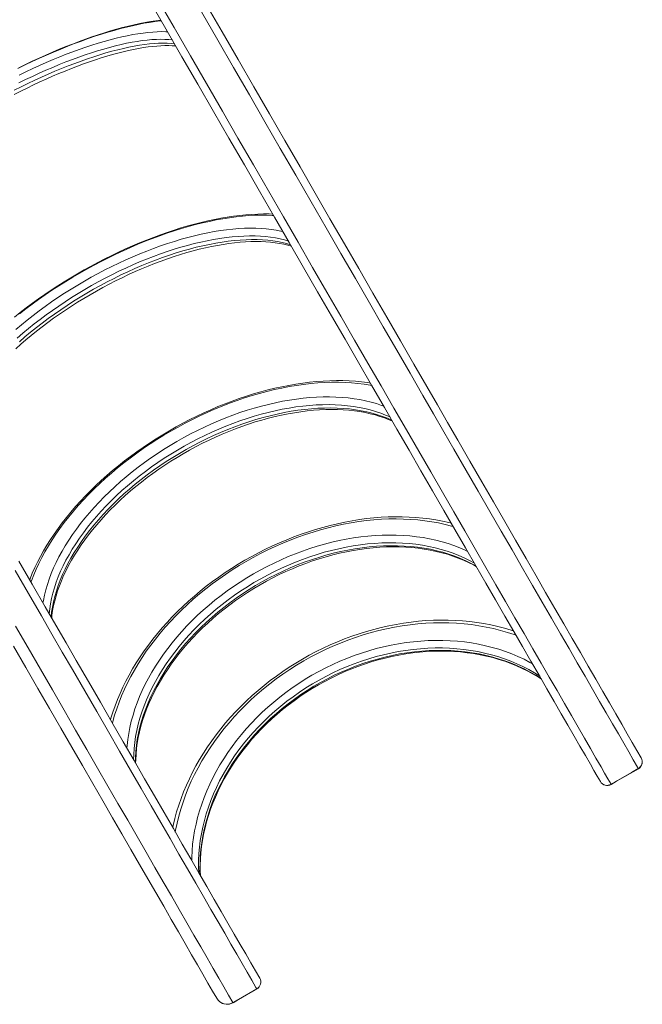
# Model space of a CAD drawing. Units: millimetres. Extents: x -7792 to 7129, y -5467 to 5045.
# Drawn here: x 1662 to 2453, y -2948 to -1696 of the extents above; entities that cross this region are included whole.
import ezdxf

# ---------------------------------------------------------------- set-up
doc = ezdxf.new("R2010")
doc.units = ezdxf.units.MM

msp = doc.modelspace()

# ---------------------------------------------------------------- linework, layer by layer
at = {"color": 7, "linetype": 'Continuous', "lineweight": 15, "flags": 128}
for points in [[(2399.944, -2664.367), (2395.996, -2657.529), (2391.784, -2650.233), (2387.288, -2642.447), (2380.92, -2631.417), (2374.017, -2619.46), (2366.596, -2606.607), (2358.674, -2592.886), (2350.269, -2578.328), (2341.299, -2562.791), (2331.871, -2546.461), (2321.987, -2529.342), (2311.651, -2511.439), (2300.865, -2492.757), (2289.914, -2473.789), (2278.53, -2454.072), (2266.718, -2433.613), (2254.48, -2412.416), (2241.726, -2390.325), (2228.541, -2367.488), (2214.936, -2343.924), (2200.922, -2319.65), (2186.604, -2294.851), (2171.894, -2269.373), (2156.803, -2243.234), (2141.341, -2216.454), (2125.402, -2188.846), (2109.09, -2160.592), (2092.415, -2131.71), (2075.386, -2102.217), (2058.126, -2072.32), (2040.524, -2041.833), (2022.592, -2010.775), (2004.345, -1979.17), (1985.659, -1946.803), (1966.662, -1913.9), (1947.367, -1880.481), (1927.788, -1846.569), (1908.142, -1812.542), (1888.226, -1778.045), (1868.049, -1743.097), (1847.621, -1707.715), (1826.801, -1671.655)], [(1837.449, -1670.075), (1858.22, -1706.054), (1878.882, -1741.849), (1899.29, -1777.203), (1919.432, -1812.098), (1939.3, -1846.515), (1958.83, -1880.345), (1978.078, -1913.685), (1997.033, -1946.515), (2015.681, -1978.813), (2034.141, -2010.783), (2052.279, -2042.195), (2070.082, -2073.028), (2087.537, -2103.259), (2104.524, -2132.68), (2121.161, -2161.496), (2137.438, -2189.69), (2153.346, -2217.244), (2168.989, -2244.34), (2184.255, -2270.783), (2199.132, -2296.553), (2213.61, -2321.631), (2227.589, -2345.844), (2241.162, -2369.353), (2254.32, -2392.142), (2267.053, -2414.193), (2279.442, -2435.648), (2291.399, -2456.353), (2302.918, -2476.301), (2313.997, -2495.487), (2324.713, -2514.047), (2334.987, -2531.841), (2344.815, -2548.866), (2354.194, -2565.117), (2363.122, -2580.589), (2371.678, -2595.416), (2379.739, -2609.386), (2387.289, -2622.466), (2394.309, -2634.625), (2400.781, -2645.831), (2405.297, -2653.648), (2409.53, -2660.973), (2413.495, -2667.839)], [(1898.57, -1675.961), (1919.02, -1711.383), (1939.356, -1746.604), (1959.431, -1781.376), (1979.235, -1815.678), (1998.757, -1849.491), (2018.191, -1883.151), (2037.329, -1916.299), (2056.158, -1948.913), (2074.666, -1980.969), (2092.839, -2012.446), (2110.868, -2043.673), (2128.548, -2074.295), (2145.866, -2104.291), (2162.812, -2133.643), (2179.375, -2162.331), (2192.722, -2185.447), (2205.806, -2208.111), (2218.625, -2230.313), (2234.197, -2257.285), (2249.35, -2283.53), (2264.069, -2309.025), (2278.343, -2333.748), (2292.159, -2357.678), (2305.503, -2380.791), (2318.167, -2402.725), (2330.379, -2423.877), (2342.137, -2444.241), (2353.436, -2463.812), (2364.274, -2482.584), (2374.647, -2500.552), (2384.572, -2517.742), (2394.043, -2534.147), (2403.045, -2549.737), (2411.559, -2564.485), (2419.57, -2578.36), (2427.127, -2591.449), (2434.118, -2603.559), (2440.565, -2614.725), (2446.488, -2624.983), (2451.905, -2634.367)], [(2448.137, -2647.839), (2447.157, -2646.141), (2441.803, -2636.864), (2435.967, -2626.749), (2429.631, -2615.769), (2422.777, -2603.895), (2415.388, -2591.099), (2407.38, -2577.236), (2398.874, -2562.512), (2389.887, -2546.954), (2380.436, -2530.59), (2370.536, -2513.448), (2360.119, -2495.404), (2349.235, -2476.551), (2337.889, -2456.896), (2326.083, -2436.443), (2313.82, -2415.199), (2301.104, -2393.171), (2287.703, -2369.956), (2273.827, -2345.922), (2259.491, -2321.091), (2244.707, -2295.485), (2229.488, -2269.127), (2213.847, -2242.038), (2200.973, -2219.741), (2187.832, -2196.981), (2174.428, -2173.766), (2157.978, -2145.275), (2141.153, -2116.131), (2123.961, -2086.355), (2106.416, -2055.963), (2088.527, -2024.975), (2070.091, -1993.04), (2051.311, -1960.508), (2032.199, -1927.404), (2012.77, -1893.751), (1993.037, -1859.573), (1973.564, -1825.848), (1953.81, -1791.639), (1933.787, -1756.964), (1913.507, -1721.844), (1892.829, -1686.036)], [(1841.202, -1696.597), (1834.83, -1697.4), (1828.189, -1698.398), (1821.381, -1699.574), (1814.41, -1700.929), (1807.283, -1702.458), (1800.007, -1704.161), (1792.589, -1706.035), (1785.034, -1708.078), (1777.351, -1710.287), (1769.545, -1712.661), (1761.626, -1715.195), (1753.599, -1717.888), (1745.474, -1720.737), (1737.257, -1723.739), (1728.957, -1726.89), (1720.582, -1730.187), (1712.14, -1733.627), (1703.639, -1737.206), (1695.089, -1740.921), (1686.496, -1744.768), (1677.871, -1748.743), (1669.221, -1752.841), (1660.556, -1757.059)], [(1654.9, -1791.107), (1663.068, -1786.945), (1671.232, -1782.895), (1679.382, -1778.963), (1687.509, -1775.151), (1695.603, -1771.466), (1703.655, -1767.91), (1711.654, -1764.489), (1719.591, -1761.206), (1727.458, -1758.065), (1735.243, -1755.07), (1742.939, -1752.224), (1750.534, -1749.53), (1758.021, -1746.992), (1765.391, -1744.611), (1772.632, -1742.392), (1779.738, -1740.336), (1786.699, -1738.445), (1793.505, -1736.721), (1800.149, -1735.167), (1806.622, -1733.782), (1812.915, -1732.569), (1819.019, -1731.527), (1824.927, -1730.658), (1830.631, -1729.961), (1836.122, -1729.436), (1841.392, -1729.082), (1846.435, -1728.897), (1851.243, -1728.878), (1855.81, -1729.025), (1860.1, -1729.329)], [(1983.496, -1943.058), (1979.004, -1942.898), (1971.833, -1942.857), (1964.502, -1943.023), (1957.019, -1943.396), (1949.391, -1943.974), (1941.626, -1944.756), (1933.73, -1945.741), (1925.714, -1946.926), (1917.583, -1948.312), (1909.346, -1949.895), (1901.011, -1951.674), (1892.586, -1953.646), (1884.08, -1955.81), (1875.501, -1958.162), (1866.857, -1960.701), (1858.156, -1963.422), (1849.408, -1966.325), (1840.621, -1969.405), (1831.804, -1972.659), (1822.965, -1976.084), (1814.113, -1979.676), (1805.257, -1983.431), (1796.406, -1987.346), (1787.569, -1991.417), (1778.754, -1995.64), (1769.97, -2000.009), (1761.227, -2004.522), (1752.532, -2009.172), (1743.894, -2013.956), (1735.323, -2018.869), (1726.827, -2023.906), (1718.414, -2029.061), (1710.093, -2034.33), (1701.872, -2039.707), (1693.76, -2045.187), (1685.764, -2050.764), (1677.893, -2056.434), (1670.155, -2062.189), (1662.557, -2068.025), (1655.108, -2073.936)], [(1656.792, -2114.317), (1663.176, -2108.612), (1669.736, -2102.952), (1676.467, -2097.345), (1683.36, -2091.798), (1690.406, -2086.317), (1697.598, -2080.908), (1704.927, -2075.579), (1712.384, -2070.336), (1719.961, -2065.184), (1727.649, -2060.131), (1735.438, -2055.183), (1743.32, -2050.344), (1751.285, -2045.621), (1759.323, -2041.02), (1767.425, -2036.546), (1775.582, -2032.205), (1783.783, -2028), (1792.02, -2023.939), (1800.281, -2020.024), (1808.558, -2016.261), (1816.841, -2012.654), (1825.119, -2009.208), (1833.383, -2005.926), (1841.622, -2002.812), (1849.828, -1999.87), (1857.99, -1997.102), (1866.097, -1994.513), (1874.142, -1992.105), (1882.113, -1989.88), (1890, -1987.842), (1897.796, -1985.991), (1905.489, -1984.331), (1913.07, -1982.862), (1920.531, -1981.586), (1927.862, -1980.504), (1935.054, -1979.616), (1942.098, -1978.923), (1948.985, -1978.426), (1955.708, -1978.123), (1962.257, -1978.015), (1968.625, -1978.1), (1974.805, -1978.377), (1980.788, -1978.845), (1986.569, -1979.502), (1992.14, -1980.346), (1997.496, -1981.374), (2002.63, -1982.583), (2007.035, -1983.829)], [(2107.534, -2157.899), (2103.998, -2157.331), (2096.35, -2156.358), (2088.55, -2155.614), (2080.605, -2155.1), (2072.525, -2154.815), (2064.318, -2154.761), (2055.993, -2154.935), (2047.557, -2155.339), (2039.021, -2155.971), (2030.391, -2156.83), (2021.678, -2157.916), (2012.89, -2159.226), (2004.035, -2160.759), (1995.124, -2162.514), (1986.163, -2164.488), (1977.164, -2166.679), (1968.134, -2169.084), (1959.083, -2171.703), (1950.019, -2174.53), (1940.952, -2177.563), (1931.892, -2180.8), (1922.846, -2184.236), (1913.824, -2187.869), (1904.835, -2191.694), (1895.888, -2195.708), (1886.992, -2199.906), (1878.156, -2204.284), (1869.389, -2208.838), (1860.699, -2213.564), (1852.096, -2218.455), (1843.588, -2223.508), (1835.183, -2228.718), (1826.89, -2234.078), (1818.718, -2239.585), (1810.674, -2245.231), (1802.767, -2251.012), (1795.005, -2256.923), (1787.395, -2262.956), (1779.946, -2269.106), (1772.664, -2275.367), (1765.558, -2281.733), (1758.634, -2288.197), (1751.899, -2294.753), (1745.361, -2301.395), (1739.026, -2308.117), (1732.9, -2314.91), (1726.991, -2321.77), (1721.303, -2328.688), (1715.844, -2335.659), (1710.618, -2342.676), (1705.631, -2349.731), (1700.889, -2356.818), (1696.397, -2363.93), (1692.159, -2371.059), (1688.18, -2378.2), (1684.464, -2385.343), (1681.017, -2392.484), (1677.841, -2399.613), (1674.941, -2406.724), (1674.513, -2407.883)], [(1702.487, -2456.336), (1702.827, -2452.911), (1703.703, -2446.845), (1704.859, -2440.704), (1706.295, -2434.493), (1708.009, -2428.22), (1710, -2421.891), (1712.265, -2415.513), (1714.802, -2409.093), (1717.61, -2402.639), (1720.685, -2396.158), (1724.025, -2389.657), (1727.625, -2383.144), (1731.482, -2376.628), (1735.592, -2370.114), (1739.95, -2363.613), (1744.552, -2357.13), (1749.393, -2350.675), (1754.467, -2344.254), (1759.768, -2337.876), (1765.291, -2331.548), (1771.029, -2325.278), (1776.976, -2319.073), (1783.124, -2312.942), (1789.467, -2306.891), (1795.998, -2300.928), (1802.707, -2295.06), (1809.589, -2289.293), (1816.635, -2283.636), (1823.836, -2278.095), (1831.183, -2272.676), (1838.67, -2267.386), (1846.286, -2262.231), (1854.022, -2257.217), (1861.87, -2252.351), (1869.82, -2247.638), (1877.863, -2243.084), (1885.988, -2238.694), (1894.188, -2234.473), (1902.451, -2230.426), (1910.769, -2226.559), (1919.13, -2222.875), (1927.526, -2219.379), (1935.945, -2216.075), (1944.379, -2212.967), (1952.817, -2210.058), (1961.249, -2207.351), (1969.665, -2204.851), (1978.055, -2202.558), (1986.409, -2200.477), (1994.717, -2198.608), (2002.969, -2196.955), (2011.155, -2195.518), (2019.265, -2194.3), (2027.29, -2193.301), (2035.221, -2192.521), (2043.047, -2191.963), (2050.759, -2191.625), (2058.349, -2191.508), (2065.808, -2191.612), (2073.126, -2191.935), (2080.296, -2192.477), (2087.309, -2193.237), (2094.157, -2194.213), (2100.832, -2195.403), (2107.328, -2196.806), (2113.636, -2198.42), (2119.75, -2200.242), (2125.664, -2202.27), (2131.373, -2204.501), (2135.493, -2206.324)], [(2210.304, -2335.9), (2207.232, -2335.113), (2199.155, -2333.327), (2190.935, -2331.789), (2182.581, -2330.5), (2174.101, -2329.461), (2165.505, -2328.673), (2156.801, -2328.138), (2147.998, -2327.854), (2139.106, -2327.824), (2130.133, -2328.045), (2121.088, -2328.519), (2111.982, -2329.244), (2102.823, -2330.219), (2093.621, -2331.445), (2084.384, -2332.918), (2075.124, -2334.637), (2065.848, -2336.601), (2056.566, -2338.808), (2047.288, -2341.255), (2038.023, -2343.939), (2028.78, -2346.858), (2019.569, -2350.008), (2010.398, -2353.387), (2001.279, -2356.991), (1992.218, -2360.817), (1983.226, -2364.859), (1974.312, -2369.115), (1965.485, -2373.579), (1956.753, -2378.248), (1948.125, -2383.116), (1939.611, -2388.179), (1931.218, -2393.432), (1922.956, -2398.869), (1914.832, -2404.485), (1906.855, -2410.274), (1899.033, -2416.23), (1891.374, -2422.347), (1883.886, -2428.62), (1876.576, -2435.042), (1869.451, -2441.606), (1862.52, -2448.306), (1855.788, -2455.135), (1849.264, -2462.087), (1842.953, -2469.154), (1836.862, -2476.33), (1830.998, -2483.607), (1825.366, -2490.978), (1819.973, -2498.435), (1814.824, -2505.971), (1809.924, -2513.579), (1805.278, -2521.25), (1800.892, -2528.978), (1796.77, -2536.753), (1792.917, -2544.569), (1789.337, -2552.416), (1786.033, -2560.289), (1783.008, -2568.177), (1780.268, -2576.073), (1777.814, -2583.969), (1777.286, -2585.891)], [(1809.215, -2641.194), (1809.281, -2636.613), (1809.672, -2629.623), (1810.356, -2622.575), (1811.33, -2615.476), (1812.595, -2608.333), (1814.148, -2601.156), (1815.987, -2593.952), (1818.111, -2586.728), (1820.518, -2579.494), (1823.204, -2572.258), (1826.167, -2565.027), (1829.403, -2557.81), (1832.908, -2550.617), (1836.68, -2543.453), (1840.714, -2536.329), (1845.005, -2529.253), (1849.548, -2522.232), (1854.338, -2515.275), (1859.371, -2508.391), (1864.639, -2501.586), (1870.138, -2494.871), (1875.86, -2488.252), (1881.8, -2481.737), (1887.95, -2475.333), (1894.303, -2469.05), (1900.852, -2462.893), (1907.59, -2456.871), (1914.507, -2450.991), (1921.597, -2445.259), (1928.851, -2439.682), (1936.261, -2434.267), (1943.818, -2429.02), (1951.512, -2423.948), (1959.335, -2419.057), (1967.278, -2414.352), (1975.332, -2409.838), (1983.486, -2405.522), (1991.731, -2401.408), (2000.058, -2397.502), (2008.457, -2393.807), (2016.917, -2390.327), (2025.429, -2387.068), (2033.983, -2384.033), (2042.568, -2381.224), (2051.175, -2378.647), (2059.792, -2376.302), (2068.411, -2374.193), (2077.021, -2372.323), (2085.612, -2370.693), (2094.173, -2369.305), (2102.695, -2368.161), (2111.168, -2367.261), (2119.581, -2366.607), (2127.925, -2366.199), (2136.189, -2366.038), (2144.366, -2366.122), (2152.444, -2366.453), (2160.414, -2367.028), (2168.269, -2367.849), (2175.997, -2368.912), (2183.591, -2370.217), (2191.041, -2371.763), (2198.341, -2373.546), (2205.48, -2375.565), (2212.452, -2377.818), (2219.248, -2380.302), (2225.861, -2383.014), (2232.284, -2385.952), (2238.51, -2389.11), (2242.229, -2391.197)], [(1660.892, -2384.291), (1677.838, -2413.643), (1694.401, -2442.331), (1707.747, -2465.447), (1720.832, -2488.111), (1733.65, -2510.313), (1749.223, -2537.285), (1764.375, -2563.53), (1779.095, -2589.025), (1793.369, -2613.748), (1807.185, -2637.678), (1820.529, -2660.791), (1833.193, -2682.725), (1845.405, -2703.877), (1857.162, -2724.241), (1868.462, -2743.812), (1879.3, -2762.584), (1889.673, -2780.552), (1899.598, -2797.742), (1909.069, -2814.147), (1918.07, -2829.737), (1926.585, -2844.485), (1934.596, -2858.36), (1942.153, -2871.449), (1949.144, -2883.559), (1955.591, -2894.725), (1961.513, -2904.983), (1966.931, -2914.367)], [(1963.162, -2927.839), (1962.183, -2926.142), (1956.829, -2916.864), (1950.993, -2906.749), (1944.657, -2895.769), (1937.803, -2883.895), (1930.413, -2871.099), (1922.406, -2857.236), (1913.9, -2842.512), (1904.913, -2826.954), (1895.462, -2810.59), (1885.562, -2793.448), (1875.144, -2775.404), (1864.261, -2756.551), (1852.914, -2736.896), (1841.108, -2716.443), (1828.846, -2695.199), (1816.13, -2673.171), (1802.728, -2649.956), (1788.853, -2625.922), (1774.517, -2601.091), (1759.733, -2575.485), (1744.514, -2549.127), (1728.873, -2522.038), (1715.999, -2499.741), (1702.858, -2476.981), (1689.454, -2453.766), (1673.004, -2425.275), (1656.178, -2396.131)], [(2289.3, -2472.726), (2286.446, -2471.787), (2277.996, -2469.316), (2269.413, -2467.109), (2260.704, -2465.167), (2251.881, -2463.493), (2242.95, -2462.088), (2233.922, -2460.953), (2224.807, -2460.091), (2215.612, -2459.501), (2206.347, -2459.185), (2197.023, -2459.142), (2187.649, -2459.373), (2178.234, -2459.877), (2168.787, -2460.654), (2159.32, -2461.703), (2149.84, -2463.023), (2140.358, -2464.612), (2130.884, -2466.469), (2121.427, -2468.593), (2111.997, -2470.979), (2102.604, -2473.627), (2093.256, -2476.533), (2083.964, -2479.695), (2074.736, -2483.109), (2065.583, -2486.772), (2056.514, -2490.679), (2047.537, -2494.828), (2038.663, -2499.213), (2029.899, -2503.831), (2021.255, -2508.676), (2012.74, -2513.744), (2004.362, -2519.03), (1996.13, -2524.528), (1988.052, -2530.232), (1980.136, -2536.137), (1972.391, -2542.237), (1964.824, -2548.526), (1957.443, -2554.997), (1950.256, -2561.644), (1943.27, -2568.46), (1936.492, -2575.438), (1929.929, -2582.571), (1923.587, -2589.852), (1917.474, -2597.274), (1911.595, -2604.828), (1905.957, -2612.508), (1900.565, -2620.306), (1895.425, -2628.213), (1890.543, -2636.221), (1885.923, -2644.323), (1881.569, -2652.51), (1877.488, -2660.773), (1873.682, -2669.105), (1870.156, -2677.497), (1866.914, -2685.94), (1863.958, -2694.425), (1861.293, -2702.944), (1858.92, -2711.488), (1856.842, -2720.048), (1856.286, -2722.724)], [(1656.523, -2466.719), (1672.515, -2494.419), (1688.133, -2521.473), (1703.37, -2547.866), (1718.322, -2573.765), (1732.877, -2598.977), (1747.023, -2623.48), (1760.749, -2647.253), (1773.957, -2670.129), (1786.742, -2692.269), (1799.096, -2713.664), (1811.014, -2734.301), (1822.574, -2754.319), (1833.694, -2773.577), (1844.372, -2792.068), (1854.603, -2809.791), (1864.662, -2827.216), (1874.258, -2843.845), (1883.376, -2859.647), (1891.999, -2874.592), (1900.112, -2888.652), (1907.766, -2901.912), (1914.848, -2914.174), (1921.376, -2925.475), (1927.371, -2935.851), (1932.851, -2945.339)], [(1912.414, -2939.94), (1907.042, -2930.636), (1901.175, -2920.473), (1894.791, -2909.417), (1887.872, -2897.432), (1880.396, -2884.484), (1872.276, -2870.419), (1863.636, -2855.453), (1854.494, -2839.619), (1844.867, -2822.946), (1834.774, -2805.464), (1824.679, -2787.979), (1814.149, -2769.74), (1803.185, -2750.75), (1791.791, -2731.015), (1779.88, -2710.385), (1767.53, -2688.994), (1754.746, -2666.851), (1741.534, -2643.967), (1727.992, -2620.513), (1714.038, -2596.342), (1699.682, -2571.477), (1684.936, -2545.937), (1669.702, -2519.55), (1654.082, -2492.497)], [(1891.554, -2783.81), (1891.318, -2778.341), (1891.285, -2770.574), (1891.553, -2762.762), (1892.121, -2754.912), (1892.989, -2747.034), (1894.155, -2739.137), (1895.618, -2731.23), (1897.376, -2723.322), (1899.428, -2715.422), (1901.77, -2707.54), (1904.4, -2699.684), (1907.316, -2691.863), (1910.513, -2684.087), (1913.988, -2676.364), (1917.737, -2668.704), (1921.757, -2661.116), (1926.041, -2653.607), (1930.585, -2646.187), (1935.384, -2638.866), (1940.433, -2631.65), (1945.725, -2624.549), (1951.255, -2617.57), (1957.016, -2610.723), (1963.001, -2604.015), (1969.204, -2597.454), (1975.617, -2591.047), (1982.232, -2584.803), (1989.043, -2578.728), (1996.041, -2572.83), (2003.218, -2567.115), (2010.566, -2561.591), (2018.075, -2556.264), (2025.738, -2551.139), (2033.545, -2546.224), (2041.487, -2541.524), (2049.555, -2537.043), (2057.74, -2532.789), (2066.031, -2528.765), (2074.419, -2524.976), (2082.894, -2521.427), (2091.446, -2518.122), (2100.066, -2515.064), (2108.742, -2512.257), (2117.466, -2509.705), (2126.226, -2507.41), (2135.013, -2505.375), (2143.816, -2503.602), (2152.624, -2502.093), (2161.428, -2500.851), (2170.217, -2499.875), (2178.982, -2499.168), (2187.711, -2498.73), (2196.394, -2498.562), (2205.022, -2498.662), (2213.585, -2499.033), (2222.072, -2499.672), (2230.474, -2500.579), (2238.78, -2501.753), (2246.983, -2503.193), (2255.071, -2504.896), (2263.036, -2506.861), (2270.868, -2509.085), (2278.559, -2511.567), (2286.099, -2514.302), (2293.481, -2517.288), (2300.695, -2520.522), (2307.733, -2524), (2314.588, -2527.717), (2321.251, -2531.671), (2324.574, -2533.823)], [(2413.495, -2667.839), (2430.816, -2657.839), (2439.637, -2652.746), (2448.137, -2647.839)], [(2413.604, -2668.027), (2420.466, -2664.065), (2448.245, -2648.027)], [(1932.851, -2945.339), (1950.172, -2935.339), (1958.992, -2930.246), (1963.162, -2927.839)], [(1932.96, -2945.527), (1939.822, -2941.566), (1963.271, -2928.027)]]:
    msp.add_lwpolyline(points, dxfattribs=at)
at = {"color": 8, "linetype": 'Continuous', "lineweight": 15, "flags": 128}
for points in [[(1841.734, -1697.456), (1840.209, -1697.614), (1833.618, -1698.411), (1826.813, -1699.409), (1819.802, -1700.605), (1812.593, -1701.999), (1805.194, -1703.589), (1797.614, -1705.373), (1789.863, -1707.349), (1781.949, -1709.515), (1773.881, -1711.869), (1765.669, -1714.406), (1757.324, -1717.125), (1748.854, -1720.023), (1740.269, -1723.095), (1731.58, -1726.338), (1722.797, -1729.749), (1713.93, -1733.323), (1704.99, -1737.056), (1695.987, -1740.944), (1686.932, -1744.982), (1677.836, -1749.165), (1668.709, -1753.489), (1659.561, -1757.948)], [(1660.993, -1766.381), (1669.702, -1762.168), (1678.388, -1758.091), (1687.041, -1754.154), (1695.648, -1750.364), (1704.199, -1746.725), (1712.682, -1743.241), (1721.088, -1739.918), (1729.405, -1736.759), (1737.623, -1733.768), (1745.731, -1730.95), (1753.718, -1728.307), (1761.575, -1725.843), (1769.292, -1723.562), (1776.858, -1721.465), (1784.264, -1719.557), (1791.501, -1717.84), (1798.559, -1716.314), (1805.429, -1714.984), (1812.103, -1713.849), (1818.571, -1712.912), (1824.826, -1712.174), (1830.86, -1711.636), (1836.665, -1711.298), (1842.233, -1711.162), (1847.557, -1711.226), (1849.747, -1711.314)], [(1654.929, -1785.682), (1663.597, -1781.315), (1672.256, -1777.078), (1680.897, -1772.977), (1689.507, -1769.017), (1698.075, -1765.203), (1706.59, -1761.541), (1715.04, -1758.035), (1723.414, -1754.689), (1731.701, -1751.509), (1739.89, -1748.499), (1747.97, -1745.662), (1755.93, -1743.003), (1763.76, -1740.524), (1771.449, -1738.23), (1778.988, -1736.123), (1786.365, -1734.205), (1793.572, -1732.481), (1800.598, -1730.951), (1807.435, -1729.618), (1814.073, -1728.484), (1820.504, -1727.55), (1826.718, -1726.818), (1832.708, -1726.287), (1838.466, -1725.96), (1843.984, -1725.837), (1849.254, -1725.917), (1854.27, -1726.2), (1858.735, -1726.651)], [(1855.886, -1721.71), (1851.417, -1721.259), (1846.401, -1720.975), (1841.131, -1720.895), (1835.613, -1721.018), (1829.855, -1721.345), (1823.865, -1721.876), (1817.65, -1722.608), (1811.22, -1723.542), (1804.582, -1724.676), (1797.745, -1726.009), (1790.719, -1727.539), (1783.512, -1729.263), (1776.134, -1731.181), (1768.596, -1733.288), (1760.907, -1735.582), (1753.077, -1738.061), (1745.116, -1740.72), (1737.036, -1743.557), (1728.848, -1746.567), (1720.561, -1749.747), (1712.187, -1753.093), (1703.737, -1756.599), (1695.222, -1760.261), (1686.654, -1764.075), (1678.044, -1768.035), (1669.403, -1772.137), (1660.744, -1776.373)], [(1984.567, -1944.85), (1982.895, -1944.755), (1975.694, -1944.494), (1968.293, -1944.46), (1960.703, -1944.652), (1952.931, -1945.073), (1944.988, -1945.719), (1936.882, -1946.591), (1928.622, -1947.688), (1920.22, -1949.009), (1911.684, -1950.551), (1903.025, -1952.313), (1894.253, -1954.294), (1885.378, -1956.49), (1876.41, -1958.899), (1867.361, -1961.518), (1858.241, -1964.344), (1849.06, -1967.375), (1839.83, -1970.605), (1830.561, -1974.032), (1821.264, -1977.652), (1811.951, -1981.459), (1802.632, -1985.45), (1793.317, -1989.621), (1784.019, -1993.965), (1774.748, -1998.478), (1765.515, -2003.154), (1756.331, -2007.989), (1747.206, -2012.977), (1738.152, -2018.11), (1729.179, -2023.384), (1720.298, -2028.793), (1711.519, -2034.329), (1702.852, -2039.987), (1694.308, -2045.759), (1685.897, -2051.639), (1677.629, -2057.621), (1669.512, -2063.696), (1661.558, -2069.858)], [(1656.814, -2089.804), (1663.978, -2083.762), (1671.324, -2077.788), (1678.844, -2071.89), (1686.528, -2066.077), (1694.365, -2060.354), (1702.347, -2054.73), (1710.463, -2049.211), (1718.702, -2043.805), (1727.054, -2038.519), (1735.508, -2033.359), (1744.054, -2028.333), (1752.68, -2023.445), (1761.376, -2018.703), (1770.13, -2014.113), (1778.931, -2009.681), (1787.768, -2005.412), (1796.63, -2001.311), (1805.505, -1997.385), (1814.382, -1993.638), (1823.249, -1990.074), (1832.096, -1986.699), (1840.91, -1983.516), (1849.681, -1980.53), (1858.398, -1977.745), (1867.048, -1975.164), (1875.622, -1972.79), (1884.108, -1970.627), (1892.496, -1968.677), (1900.774, -1966.942), (1908.932, -1965.426), (1916.96, -1964.129), (1924.847, -1963.055), (1932.584, -1962.202), (1940.16, -1961.574), (1947.566, -1961.171), (1954.791, -1960.993), (1961.828, -1961.04), (1968.667, -1961.313), (1975.299, -1961.812), (1981.716, -1962.534), (1987.909, -1963.48), (1993.871, -1964.649), (1996.336, -1965.213)], [(2003.534, -1977.445), (1998.45, -1975.927), (1992.788, -1974.525), (1986.883, -1973.346), (1980.743, -1972.392), (1974.377, -1971.664), (1967.792, -1971.164), (1960.997, -1970.892), (1954.002, -1970.848), (1946.816, -1971.033), (1939.448, -1971.446), (1931.908, -1972.087), (1924.207, -1972.954), (1916.353, -1974.047), (1908.359, -1975.364), (1900.234, -1976.904), (1891.989, -1978.664), (1883.635, -1980.642), (1875.184, -1982.835), (1866.646, -1985.242), (1858.033, -1987.857), (1849.357, -1990.678), (1840.628, -1993.702), (1831.859, -1996.923), (1823.06, -2000.338), (1814.245, -2003.943), (1805.424, -2007.732), (1796.609, -2011.7), (1787.813, -2015.842), (1779.045, -2020.154), (1770.32, -2024.628), (1761.647, -2029.259), (1753.038, -2034.041), (1744.506, -2038.967), (1736.06, -2044.031), (1727.713, -2049.227), (1719.475, -2054.546), (1711.358, -2059.983), (1703.372, -2065.53), (1695.528, -2071.18), (1687.837, -2076.924), (1680.307, -2082.757), (1672.951, -2088.668), (1665.776, -2094.652), (1658.793, -2100.7)], [(1661.466, -2105.33), (1668.449, -2099.282), (1675.624, -2093.298), (1682.98, -2087.387), (1690.51, -2081.554), (1698.201, -2075.81), (1706.045, -2070.16), (1714.031, -2064.613), (1722.148, -2059.176), (1730.386, -2053.857), (1738.733, -2048.661), (1747.179, -2043.597), (1755.711, -2038.67), (1764.32, -2033.888), (1772.993, -2029.257), (1781.719, -2024.783), (1790.486, -2020.472), (1799.282, -2016.33), (1808.097, -2012.361), (1816.918, -2008.572), (1825.733, -2004.968), (1834.532, -2001.553), (1843.301, -1998.331), (1852.03, -1995.308), (1860.706, -1992.487), (1869.319, -1989.871), (1877.857, -1987.465), (1886.308, -1985.272), (1894.662, -1983.294), (1902.907, -1981.534), (1911.032, -1979.994), (1919.026, -1978.677), (1926.88, -1977.584), (1934.581, -1976.716), (1942.121, -1976.076), (1949.489, -1975.663), (1956.675, -1975.478), (1963.67, -1975.522), (1970.465, -1975.794), (1977.05, -1976.294), (1983.416, -1977.022), (1989.556, -1977.975), (1995.461, -1979.154), (2001.123, -1980.557), (2006.203, -1982.073)], [(2109.279, -2160.857), (2107.472, -2160.528), (2099.706, -2159.289), (2091.756, -2158.303), (2083.631, -2157.57), (2075.34, -2157.091), (2066.894, -2156.867), (2058.302, -2156.897), (2049.574, -2157.183), (2040.721, -2157.723), (2031.754, -2158.517), (2022.681, -2159.564), (2013.515, -2160.862), (2004.267, -2162.411), (1994.946, -2164.208), (1985.564, -2166.252), (1976.133, -2168.539), (1966.662, -2171.068), (1957.164, -2173.834), (1947.65, -2176.836), (1938.13, -2180.069), (1928.616, -2183.53), (1919.12, -2187.214), (1909.651, -2191.117), (1900.223, -2195.235), (1890.844, -2199.562), (1881.528, -2204.095), (1872.284, -2208.826), (1863.124, -2213.751), (1854.058, -2218.864), (1845.097, -2224.159), (1836.251, -2229.629), (1827.532, -2235.269), (1818.949, -2241.071), (1810.512, -2247.029), (1802.231, -2253.136), (1794.117, -2259.384), (1786.178, -2265.767), (1778.424, -2272.275), (1770.864, -2278.903), (1763.507, -2285.642), (1756.362, -2292.484), (1749.437, -2299.422), (1742.741, -2306.446), (1736.28, -2313.549), (1730.063, -2320.722), (1724.098, -2327.958), (1718.39, -2335.246), (1712.947, -2342.58), (1707.776, -2349.949), (1702.882, -2357.346), (1698.271, -2364.761), (1693.948, -2372.187), (1689.919, -2379.614), (1686.189, -2387.033), (1682.761, -2394.436), (1679.64, -2401.814), (1676.83, -2409.159), (1676.162, -2411.029)], [(1691.406, -2437.4), (1691.918, -2434.408), (1693.299, -2427.642), (1694.999, -2420.806), (1697.016, -2413.909), (1699.349, -2406.96), (1701.993, -2399.968), (1704.946, -2392.941), (1708.203, -2385.89), (1711.761, -2378.822), (1715.615, -2371.747), (1719.76, -2364.674), (1724.19, -2357.613), (1728.901, -2350.571), (1733.886, -2343.558), (1739.139, -2336.583), (1744.652, -2329.655), (1750.419, -2322.782), (1756.433, -2315.974), (1762.686, -2309.24), (1769.17, -2302.587), (1775.876, -2296.025), (1782.796, -2289.561), (1789.921, -2283.204), (1797.243, -2276.963), (1804.751, -2270.845), (1812.436, -2264.857), (1820.288, -2259.009), (1828.297, -2253.306), (1836.453, -2247.757), (1844.746, -2242.368), (1853.165, -2237.146), (1861.699, -2232.099), (1870.337, -2227.232), (1879.068, -2222.552), (1887.881, -2218.065), (1896.765, -2213.776), (1905.709, -2209.691), (1914.7, -2205.815), (1923.728, -2202.153), (1932.78, -2198.71), (1941.846, -2195.49), (1950.914, -2192.498), (1959.972, -2189.737), (1969.008, -2187.21), (1978.011, -2184.922), (1986.97, -2182.874), (1995.873, -2181.07), (2004.708, -2179.511), (2013.465, -2178.201), (2022.131, -2177.139), (2030.697, -2176.329), (2039.151, -2175.77), (2047.482, -2175.464), (2055.68, -2175.411), (2063.734, -2175.61), (2071.634, -2176.063), (2079.369, -2176.768), (2086.93, -2177.724), (2094.308, -2178.93), (2101.492, -2180.385), (2108.474, -2182.086), (2115.244, -2184.031), (2121.794, -2186.219), (2124.513, -2187.223)], [(2132.597, -2200.987), (2126.944, -2198.486), (2120.686, -2196.051), (2114.196, -2193.857), (2107.482, -2191.909), (2100.553, -2190.208), (2093.419, -2188.757), (2086.089, -2187.558), (2078.573, -2186.612), (2070.881, -2185.92), (2063.023, -2185.484), (2055.01, -2185.305), (2046.851, -2185.381), (2038.559, -2185.713), (2030.143, -2186.301), (2021.616, -2187.144), (2012.989, -2188.241), (2004.272, -2189.591), (1995.478, -2191.191), (1986.618, -2193.039), (1977.704, -2195.133), (1968.749, -2197.471), (1959.762, -2200.049), (1950.758, -2202.863), (1941.748, -2205.91), (1932.743, -2209.186), (1923.755, -2212.687), (1914.798, -2216.408), (1905.881, -2220.343), (1897.018, -2224.489), (1888.221, -2228.838), (1879.5, -2233.386), (1870.867, -2238.126), (1862.334, -2243.053), (1853.913, -2248.159), (1845.614, -2253.437), (1837.448, -2258.881), (1829.427, -2264.484), (1821.561, -2270.238), (1813.86, -2276.136), (1806.334, -2282.169), (1798.994, -2288.329), (1791.85, -2294.609), (1784.911, -2300.999), (1778.185, -2307.493), (1771.683, -2314.08), (1765.412, -2320.752), (1759.382, -2327.501), (1753.599, -2334.317), (1748.072, -2341.191), (1742.808, -2348.114), (1737.815, -2355.077), (1733.098, -2362.071), (1728.663, -2369.086), (1724.518, -2376.114), (1720.667, -2383.144), (1717.116, -2390.167), (1713.869, -2397.174), (1710.93, -2404.156), (1708.304, -2411.104), (1705.993, -2418.008), (1704.002, -2424.858), (1702.332, -2431.647), (1700.986, -2438.364), (1699.966, -2445.002), (1699.307, -2451.142)], [(1701.733, -2455.351), (1702.393, -2449.206), (1703.413, -2442.568), (1704.759, -2435.851), (1706.429, -2429.062), (1708.42, -2422.211), (1710.731, -2415.308), (1713.357, -2408.36), (1716.296, -2401.378), (1719.543, -2394.371), (1723.094, -2387.347), (1726.945, -2380.318), (1731.09, -2373.29), (1735.525, -2366.275), (1740.242, -2359.281), (1745.235, -2352.318), (1750.499, -2345.395), (1756.026, -2338.521), (1761.809, -2331.705), (1767.839, -2324.956), (1774.11, -2318.284), (1780.612, -2311.696), (1787.338, -2305.203), (1794.277, -2298.812), (1801.422, -2292.533), (1808.761, -2286.372), (1816.287, -2280.339), (1823.988, -2274.442), (1831.854, -2268.688), (1839.875, -2263.085), (1848.041, -2257.641), (1856.34, -2252.362), (1864.762, -2247.256), (1873.294, -2242.33), (1881.927, -2237.59), (1890.648, -2233.042), (1899.446, -2228.692), (1908.308, -2224.547), (1917.225, -2220.612), (1926.182, -2216.891), (1935.17, -2213.39), (1944.175, -2210.114), (1953.185, -2207.067), (1962.19, -2204.252), (1971.176, -2201.675), (1980.131, -2199.337), (1989.045, -2197.243), (1997.905, -2195.394), (2006.699, -2193.795), (2015.416, -2192.445), (2024.043, -2191.348), (2032.57, -2190.505), (2040.986, -2189.917), (2049.278, -2189.584), (2057.437, -2189.508), (2065.45, -2189.688), (2073.308, -2190.124), (2081, -2190.816), (2088.516, -2191.762), (2095.846, -2192.961), (2102.98, -2194.412), (2109.909, -2196.113), (2116.623, -2198.061), (2123.113, -2200.254), (2129.371, -2202.689), (2135.019, -2205.188)], [(2212.798, -2340.157), (2210.87, -2339.619), (2202.601, -2337.509), (2194.161, -2335.674), (2185.559, -2334.115), (2176.806, -2332.834), (2167.911, -2331.833), (2158.886, -2331.113), (2149.74, -2330.675), (2140.485, -2330.519), (2131.132, -2330.646), (2121.692, -2331.055), (2112.175, -2331.745), (2102.593, -2332.717), (2092.957, -2333.968), (2083.279, -2335.498), (2073.57, -2337.305), (2063.841, -2339.386), (2054.104, -2341.739), (2044.371, -2344.361), (2034.652, -2347.25), (2024.959, -2350.401), (2015.305, -2353.811), (2005.699, -2357.476), (1996.153, -2361.392), (1986.68, -2365.554), (1977.289, -2369.957), (1967.992, -2374.597), (1958.799, -2379.466), (1949.723, -2384.561), (1940.772, -2389.874), (1931.959, -2395.4), (1923.293, -2401.132), (1914.784, -2407.063), (1906.443, -2413.187), (1898.279, -2419.495), (1890.302, -2425.981), (1882.521, -2432.638), (1874.946, -2439.456), (1867.585, -2446.428), (1860.447, -2453.547), (1853.541, -2460.803), (1846.874, -2468.187), (1840.455, -2475.693), (1834.291, -2483.309), (1828.39, -2491.028), (1822.757, -2498.84), (1817.4, -2506.737), (1812.326, -2514.708), (1807.54, -2522.745), (1803.048, -2530.838), (1798.854, -2538.978), (1794.965, -2547.154), (1791.385, -2555.357), (1788.117, -2563.578), (1785.166, -2571.807), (1782.536, -2580.034), (1780.228, -2588.25), (1779.691, -2590.346)], [(1798.026, -2622.072), (1798.301, -2618.67), (1799.157, -2610.994), (1800.343, -2603.267), (1801.856, -2595.497), (1803.696, -2587.695), (1805.86, -2579.871), (1808.345, -2572.034), (1811.148, -2564.196), (1814.265, -2556.365), (1817.693, -2548.552), (1821.426, -2540.766), (1825.461, -2533.018), (1829.792, -2525.319), (1834.413, -2517.676), (1839.319, -2510.101), (1844.504, -2502.602), (1849.96, -2495.191), (1855.68, -2487.875), (1861.658, -2480.665), (1867.886, -2473.569), (1874.356, -2466.597), (1881.059, -2459.758), (1887.987, -2453.06), (1895.131, -2446.511), (1902.483, -2440.122), (1910.031, -2433.898), (1917.768, -2427.849), (1925.682, -2421.982), (1933.765, -2416.305), (1942.005, -2410.825), (1950.392, -2405.548), (1958.915, -2400.483), (1967.564, -2395.634), (1976.327, -2391.009), (1985.193, -2386.613), (1994.151, -2382.452), (2003.189, -2378.531), (2012.296, -2374.856), (2021.46, -2371.43), (2030.669, -2368.259), (2039.912, -2365.346), (2049.177, -2362.695), (2058.452, -2360.309), (2067.724, -2358.193), (2076.983, -2356.347), (2086.217, -2354.775), (2095.413, -2353.478), (2104.559, -2352.459), (2113.645, -2351.719), (2122.659, -2351.257), (2131.588, -2351.076), (2140.422, -2351.176), (2149.149, -2351.555), (2157.758, -2352.215), (2166.238, -2353.153), (2174.579, -2354.369), (2182.769, -2355.861), (2190.798, -2357.627), (2198.655, -2359.666), (2206.332, -2361.973), (2213.818, -2364.547), (2221.103, -2367.384), (2228.178, -2370.481), (2231.123, -2371.876)], [(2239.895, -2386.833), (2233.736, -2383.454), (2226.946, -2380.098), (2219.933, -2377), (2212.707, -2374.165), (2205.278, -2371.596), (2197.654, -2369.297), (2189.847, -2367.271), (2181.866, -2365.521), (2173.723, -2364.048), (2165.428, -2362.854), (2156.992, -2361.943), (2148.426, -2361.313), (2139.742, -2360.968), (2130.951, -2360.906), (2122.065, -2361.128), (2113.096, -2361.633), (2104.056, -2362.422), (2094.956, -2363.492), (2085.809, -2364.843), (2076.627, -2366.473), (2067.422, -2368.379), (2058.207, -2370.559), (2048.993, -2373.011), (2039.793, -2375.73), (2030.619, -2378.713), (2021.483, -2381.957), (2012.398, -2385.457), (2003.375, -2389.208), (1994.427, -2393.205), (1985.565, -2397.443), (1976.801, -2401.917), (1968.147, -2406.62), (1959.615, -2411.547), (1951.214, -2416.69), (1942.958, -2422.042), (1934.857, -2427.598), (1926.921, -2433.349), (1919.161, -2439.287), (1911.587, -2445.405), (1904.21, -2451.695), (1897.04, -2458.148), (1890.085, -2464.756), (1883.355, -2471.51), (1876.859, -2478.401), (1870.606, -2485.419), (1864.603, -2492.556), (1858.86, -2499.802), (1853.383, -2507.148), (1848.18, -2514.583), (1843.258, -2522.097), (1838.622, -2529.682), (1834.281, -2537.326), (1830.238, -2545.019), (1826.5, -2552.752), (1823.072, -2560.514), (1819.958, -2568.294), (1817.162, -2576.083), (1814.687, -2583.87), (1812.539, -2591.644), (1810.718, -2599.396), (1809.228, -2607.114), (1808.07, -2614.79), (1807.246, -2622.412), (1806.758, -2629.97), (1806.604, -2636.987)], [(1808.726, -2640.668), (1808.879, -2633.644), (1809.367, -2626.086), (1810.191, -2618.464), (1811.349, -2610.788), (1812.839, -2603.07), (1814.66, -2595.318), (1816.809, -2587.544), (1819.283, -2579.757), (1822.079, -2571.968), (1825.193, -2564.188), (1828.622, -2556.426), (1832.36, -2548.693), (1836.402, -2541), (1840.744, -2533.356), (1845.379, -2525.772), (1850.301, -2518.257), (1855.504, -2510.822), (1860.981, -2503.477), (1866.725, -2496.23), (1872.727, -2489.093), (1878.98, -2482.075), (1885.476, -2475.184), (1892.206, -2468.43), (1899.161, -2461.823), (1906.332, -2455.369), (1913.709, -2449.079), (1921.282, -2442.961), (1929.042, -2437.023), (1936.978, -2431.272), (1945.079, -2425.717), (1953.336, -2420.364), (1961.736, -2415.221), (1970.268, -2410.294), (1978.922, -2405.591), (1987.686, -2401.117), (1996.548, -2396.879), (2005.497, -2392.882), (2014.519, -2389.131), (2023.605, -2385.631), (2032.74, -2382.388), (2041.914, -2379.404), (2051.114, -2376.685), (2060.328, -2374.233), (2069.544, -2372.053), (2078.748, -2370.147), (2087.931, -2368.517), (2097.077, -2367.166), (2106.177, -2366.096), (2115.218, -2365.307), (2124.187, -2364.802), (2133.073, -2364.58), (2141.863, -2364.642), (2150.547, -2364.988), (2159.113, -2365.617), (2167.549, -2366.529), (2175.844, -2367.722), (2183.988, -2369.195), (2191.968, -2370.946), (2199.775, -2372.972), (2207.399, -2375.271), (2214.829, -2377.839), (2222.054, -2380.674), (2229.067, -2383.772), (2235.857, -2387.128), (2242.011, -2390.504)], [(2292.575, -2478.335), (2290.544, -2477.618), (2281.846, -2474.765), (2272.987, -2472.204), (2263.978, -2469.94), (2254.829, -2467.975), (2245.551, -2466.31), (2236.156, -2464.95), (2226.654, -2463.893), (2217.056, -2463.143), (2207.373, -2462.699), (2197.618, -2462.563), (2187.801, -2462.734), (2177.935, -2463.213), (2168.03, -2463.998), (2158.099, -2465.09), (2148.152, -2466.486), (2138.203, -2468.185), (2128.262, -2470.184), (2118.341, -2472.483), (2108.453, -2475.077), (2098.608, -2477.964), (2088.818, -2481.14), (2079.095, -2484.602), (2069.45, -2488.345), (2059.895, -2492.366), (2050.44, -2496.659), (2041.098, -2501.22), (2031.878, -2506.042), (2022.792, -2511.121), (2013.851, -2516.45), (2005.065, -2522.023), (1996.444, -2527.834), (1987.999, -2533.875), (1979.739, -2540.14), (1971.675, -2546.621), (1963.815, -2553.31), (1956.169, -2560.2), (1948.747, -2567.283), (1941.556, -2574.55), (1934.605, -2581.992), (1927.903, -2589.601), (1921.457, -2597.368), (1915.275, -2605.284), (1909.364, -2613.339), (1903.732, -2621.524), (1898.384, -2629.83), (1893.327, -2638.245), (1888.567, -2646.762), (1884.11, -2655.369), (1879.961, -2664.056), (1876.125, -2672.814), (1872.606, -2681.631), (1869.408, -2690.498), (1866.536, -2699.403), (1863.992, -2708.337), (1861.78, -2717.29), (1859.902, -2726.249), (1859.476, -2728.538)], [(1880.453, -2764.838), (1880.525, -2761.085), (1880.933, -2752.634), (1881.679, -2744.145), (1882.762, -2735.63), (1884.181, -2727.099), (1885.935, -2718.564), (1888.02, -2710.036), (1890.435, -2701.525), (1893.176, -2693.042), (1896.239, -2684.598), (1899.621, -2676.204), (1903.318, -2667.871), (1907.324, -2659.609), (1911.635, -2651.429), (1916.245, -2643.341), (1921.149, -2635.355), (1926.339, -2627.483), (1931.809, -2619.734), (1937.552, -2612.117), (1943.562, -2604.643), (1949.829, -2597.321), (1956.347, -2590.161), (1963.107, -2583.171), (1970.1, -2576.361), (1977.317, -2569.739), (1984.75, -2563.314), (1992.387, -2557.094), (2000.221, -2551.087), (2008.24, -2545.3), (2016.435, -2539.742), (2024.795, -2534.419), (2033.309, -2529.337), (2041.967, -2524.504), (2050.757, -2519.926), (2059.668, -2515.608), (2068.689, -2511.557), (2077.808, -2507.776), (2087.014, -2504.271), (2096.294, -2501.048), (2105.638, -2498.108), (2115.032, -2495.457), (2124.465, -2493.098), (2133.925, -2491.033), (2143.4, -2489.266), (2152.877, -2487.799), (2162.345, -2486.633), (2171.792, -2485.771), (2181.204, -2485.212), (2190.571, -2484.959), (2199.881, -2485.01), (2209.12, -2485.367), (2218.279, -2486.028), (2227.344, -2486.993), (2236.304, -2488.261), (2245.149, -2489.83), (2253.865, -2491.698), (2262.444, -2493.863), (2270.872, -2496.321), (2279.14, -2499.07), (2287.238, -2502.106), (2295.154, -2505.425), (2302.878, -2509.023), (2310.401, -2512.896), (2313.54, -2514.626)], [(2322.787, -2530.406), (2316.195, -2526.277), (2308.951, -2522.135), (2301.492, -2518.265), (2293.829, -2514.672), (2285.971, -2511.362), (2277.93, -2508.339), (2269.715, -2505.607), (2261.337, -2503.169), (2252.809, -2501.028), (2244.14, -2499.189), (2235.343, -2497.652), (2226.43, -2496.42), (2217.411, -2495.495), (2208.3, -2494.877), (2199.108, -2494.569), (2189.847, -2494.569), (2180.53, -2494.879), (2171.169, -2495.497), (2161.777, -2496.423), (2152.366, -2497.656), (2142.948, -2499.194), (2133.537, -2501.035), (2124.144, -2503.176), (2114.782, -2505.615), (2105.464, -2508.348), (2096.201, -2511.373), (2087.007, -2514.684), (2077.893, -2518.277), (2068.872, -2522.148), (2059.955, -2526.292), (2051.155, -2530.702), (2042.483, -2535.373), (2033.95, -2540.3), (2025.568, -2545.474), (2017.349, -2550.89), (2009.302, -2556.541), (2001.439, -2562.418), (1993.77, -2568.514), (1986.306, -2574.821), (1979.055, -2581.33), (1972.029, -2588.034), (1965.236, -2594.922), (1958.685, -2601.986), (1952.385, -2609.216), (1946.345, -2616.603), (1940.571, -2624.137), (1935.073, -2631.807), (1929.857, -2639.605), (1924.931, -2647.519), (1920.3, -2655.538), (1915.971, -2663.654), (1911.95, -2671.853), (1908.242, -2680.126), (1904.852, -2688.461), (1901.784, -2696.848), (1899.043, -2705.275), (1896.633, -2713.731), (1894.555, -2722.205), (1892.814, -2730.686), (1891.412, -2739.162), (1890.35, -2747.621), (1889.629, -2756.054), (1889.251, -2764.449), (1889.217, -2772.794), (1889.496, -2780.559)], [(1891.26, -2783.621), (1890.98, -2775.848), (1891.015, -2767.503), (1891.392, -2759.108), (1892.113, -2750.676), (1893.175, -2742.216), (1894.578, -2733.74), (1896.319, -2725.259), (1898.396, -2716.785), (1900.807, -2708.329), (1903.548, -2699.902), (1906.615, -2691.515), (1910.005, -2683.18), (1913.713, -2674.907), (1917.734, -2666.708), (1922.063, -2658.593), (1926.694, -2650.573), (1931.621, -2642.659), (1936.836, -2634.862), (1942.335, -2627.191), (1948.108, -2619.657), (1954.148, -2612.27), (1960.448, -2605.04), (1966.999, -2597.976), (1973.792, -2591.088), (1980.819, -2584.385), (1988.069, -2577.875), (1995.534, -2571.568), (2003.202, -2565.472), (2011.065, -2559.595), (2019.112, -2553.945), (2027.332, -2548.529), (2035.713, -2543.354), (2044.246, -2538.427), (2052.918, -2533.756), (2061.719, -2529.346), (2070.635, -2525.202), (2079.657, -2521.331), (2088.771, -2517.738), (2097.965, -2514.427), (2107.227, -2511.403), (2116.545, -2508.669), (2125.907, -2506.23), (2135.3, -2504.089), (2144.712, -2502.248), (2154.129, -2500.71), (2163.54, -2499.478), (2172.933, -2498.551), (2182.293, -2497.933), (2191.61, -2497.623), (2200.871, -2497.623), (2210.063, -2497.932), (2219.175, -2498.549), (2228.193, -2499.474), (2237.107, -2500.706), (2245.904, -2502.243), (2254.572, -2504.083), (2263.101, -2506.223), (2271.478, -2508.661), (2279.693, -2511.393), (2287.735, -2514.417), (2295.592, -2517.727), (2303.256, -2521.319), (2310.714, -2525.189), (2317.958, -2529.332), (2324.544, -2533.456)], [(2448.137, -2647.839), (2448.245, -2648.027), (2448.245, -2648.027)], [(2413.604, -2668.027), (2413.604, -2668.027), (2413.495, -2667.839)], [(1963.162, -2927.839), (1963.271, -2928.027), (1963.271, -2928.027)], [(1932.96, -2945.527), (1932.96, -2945.527), (1932.851, -2945.339)]]:
    msp.add_lwpolyline(points, dxfattribs=at)
at = {"color": 7, "linetype": 'Continuous', "lineweight": 15}
for centre, radius, start, end in [((2443.284, -2639.218), 9.893, 299.376264, 29.364444), ((2443.245, -2639.367), 10, 300.000683, 30), ((2408.604, -2659.367), 10, 210, 299.999298), ((2408.456, -2659.325), 9.893, 210.636932, 300.621282), ((1958.309, -2919.218), 9.893, 299.378138, 29.36257), ((1958.271, -2919.367), 10, 300.000683, 30), ((1925.334, -2932.415), 14.952, 210.220659, 300.18584), ((1925.47, -2932.755), 14.785, 228.849267, 300.400728)]:
    msp.add_arc(centre, radius, start, end, dxfattribs=at)

doc.saveas('drawing.dxf')
